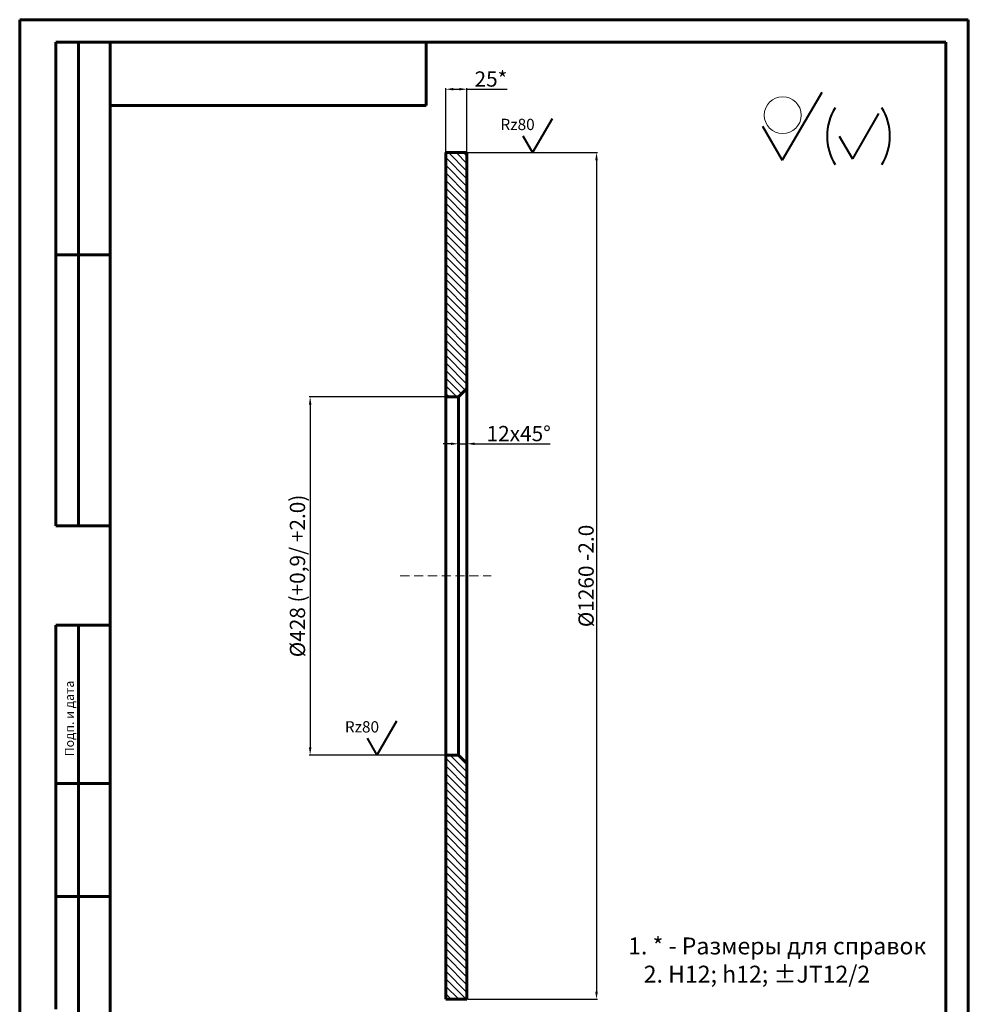
# Model space of a CAD drawing. Units: millimetres. Extents: x 196 to 14266, y 170 to 7251.
# Drawn here: x 1583 to 2827, y 4054 to 5345 of the extents above; entities that cross this region are included whole.
import ezdxf

# ---------------------------------------------------------------- set-up
doc = ezdxf.new("R2010")
doc.units = ezdxf.units.MM
doc.linetypes.add('ACAD_ISO04W100', pattern=[30, 24, -3, 0, -3])
doc.linetypes.add('ACAD_ISO10W100', pattern=[18, 12, -3, 0, -3])
for name, color, linetype, lineweight in [('1-Осн-0.6', 7, 'Continuous', 60), ('1-основная-06', 7, 'Continuous', 60), ('2-Тонк-0.2', 7, 'Continuous', 20), ('2-Тонкая. Текст-02', 7, 'Continuous', 20), ('3 Тонкая.текст-02', 7, 'Continuous', 20), ('4 Осевая-04', 2, 'ACAD_ISO04W100', 40), ('осев.0.2', 7, 'ACAD_ISO10W100', 20), ('Осн .0.6', 7, 'Continuous', 60), ('тонк.0.2', 7, 'Continuous', 20)]:
    doc.layers.add(name, color=color, linetype=linetype, lineweight=lineweight)
doc.styles.add('style2', font='TIMES.TTF', dxfattribs={"height": 20})
doc.styles.add('По ГОСТ2.304-81', font='txt.shx', dxfattribs={"height": 2})
doc.dimstyles.new('ISO-25', dxfattribs={"dimtxt": 2.5, "dimasz": 2.5, "dimexe": 1.25, "dimexo": 0.625, "dimtad": 1, "dimtxsty": 'Standard', "dimcen": 2.5, "dimadec": 0, "dimazin": 0, "dimtfac": 1, "dimtmove": 0, "dimatfit": 3, "dimfxl": 0, "dimarcsym": 0})

# ---------------------------------------------------------------- blocks, each defined once
blk = doc.blocks.new('*D142')
at = {"layer": 'Defpoints', "color": 0}
for p in [(2142.2, 4850.4), (1963.6, 4381), (2142.2, 4381)]:
    blk.add_point(p, dxfattribs=at)
at = {"layer": 'тонк.0.2', "color": 0, "lineweight": -2}
for p, q in [((2141.6, 4850.4), (1962.4, 4850.4)), ((1963.6, 4840.4), (1963.6, 4391)), ((2141.6, 4381), (1962.4, 4381))]:
    blk.add_line(p, q, dxfattribs=at)
at = {"layer": 'тонк.0.2', "color": 0}
for points in [[(1962, 4840.4), (1965.3, 4840.4), (1963.6, 4850.4)], [(1962, 4391), (1965.3, 4391), (1963.6, 4381)]]:
    blk.add_solid(points, dxfattribs=at)
at = {"layer": 'тонк.0.2', "color": 0, "insert": (1949.6, 4615.7), "char_height": 20, "attachment_point": 5, "rotation": 90, "style": 'style2'}
blk.add_mtext('%%c428 (+0,9/ +2.0)', dxfattribs=at)
blk = doc.blocks.new('*D146')
at = {"layer": 'Defpoints', "color": 0}
for p in [(2169.2, 5253.6), (2141.5, 5170.5), (2169.2, 5170.5)]:
    blk.add_point(p, dxfattribs=at)
at = {"layer": 'тонк.0.2', "color": 0, "lineweight": -2}
for p, q in [((2141.5, 5171.1), (2141.5, 5254.9)), ((2151.5, 5253.6), (2159.2, 5253.6)), ((2169.2, 5171.1), (2169.2, 5254.9)), ((2169.2, 5253.6), (2222.1, 5253.6))]:
    blk.add_line(p, q, dxfattribs=at)
at = {"layer": 'тонк.0.2', "color": 0}
for points in [[(2151.5, 5255.3), (2151.5, 5252), (2141.5, 5253.6)], [(2159.2, 5255.3), (2159.2, 5252), (2169.2, 5253.6)]]:
    blk.add_solid(points, dxfattribs=at)
at = {"layer": 'тонк.0.2', "color": 0, "insert": (2200.7, 5264.4), "char_height": 20, "attachment_point": 5, "style": 'style2'}
blk.add_mtext('25*', dxfattribs=at)
blk = doc.blocks.new('*D147')
at = {"layer": 'Defpoints', "color": 0}
for p in [(2169.2, 5170.5), (2169.2, 4060.9), (2339.1, 4060.9)]:
    blk.add_point(p, dxfattribs=at)
at = {"layer": 'тонк.0.2', "color": 0, "lineweight": -2}
for p, q in [((2169.9, 5170.5), (2340.3, 5170.5)), ((2339.1, 5160.5), (2339.1, 4070.9)), ((2169.9, 4060.9), (2340.3, 4060.9))]:
    blk.add_line(p, q, dxfattribs=at)
at = {"layer": 'тонк.0.2', "color": 0}
for points in [[(2337.4, 5160.5), (2340.8, 5160.5), (2339.1, 5170.5)], [(2337.4, 4070.9), (2340.8, 4070.9), (2339.1, 4060.9)]]:
    blk.add_solid(points, dxfattribs=at)
at = {"layer": 'тонк.0.2', "color": 0, "insert": (2328, 4615.7), "char_height": 20, "attachment_point": 5, "rotation": 90, "style": 'style2'}
blk.add_mtext('%%c1260 -2.0', dxfattribs=at)
blk = doc.blocks.new('*D148')
at = {"layer": '2-Тонк-0.2', "color": 0, "lineweight": -2}
for p, q in [((2158.1, 4849.8), (2158.1, 4787.7)), ((2169.2, 4849.8), (2169.2, 4787.7)), ((2148.1, 4788.9), (2138.1, 4788.9)), ((2158.1, 4788.9), (2169.2, 4788.9)), ((2179.2, 4788.9), (2278.3, 4788.9))]:
    blk.add_line(p, q, dxfattribs=at)
at = {"layer": '2-Тонк-0.2', "color": 0}
for points in [[(2148.1, 4790.6), (2148.1, 4787.3), (2158.1, 4788.9)], [(2179.2, 4790.6), (2179.2, 4787.3), (2169.2, 4788.9)]]:
    blk.add_solid(points, dxfattribs=at)
at = {"layer": 'Defpoints', "color": 0}
for p in [(2158.1, 4850.4), (2169.2, 4850.4), (2169.2, 4788.9)]:
    blk.add_point(p, dxfattribs=at)
at = {"layer": '2-Тонк-0.2', "color": 0, "insert": (2237.1, 4799.7), "char_height": 20, "attachment_point": 5, "style": 'style2'}
blk.add_mtext('12x45%%d', dxfattribs=at)

msp = doc.modelspace()

# ---------------------------------------------------------------- hatches: boundary and pattern name
at = {"layer": '2-Тонк-0.2'}
h = msp.add_hatch(dxfattribs=at)
h.set_pattern_fill('ANSI31', color=0, scale=2.219246, angle=90, style=0)
h.set_pattern_definition([(135, (2755.441, 18689.897), (-4.9823498, -4.9823498), [])])
h.paths.add_polyline_path([(2169.23215, 5170.50452), (2141.49157, 5170.50452), (2141.49157, 4850.37825), (2158.13592, 4850.37825), (2169.23215, 4861.47448)])
h.paths.add_polyline_path([(2141.49157, 4060.88142), (2169.23215, 4060.88142), (2169.23215, 4369.91145), (2158.13592, 4381.00768), (2141.49157, 4381.00768)])

# ---------------------------------------------------------------- linework, layer by layer
at = {"layer": '1-Осн-0.6', "color": 0}
msp.add_line((2158.13592, 4850.37825), (2158.13592, 4381.00768), dxfattribs=at)
at = {"layer": '1-основная-06'}
for p, q in [((2826.54955, 5344.74744), (1582.81325, 5344.74744)), ((1582.81325, 5344.74744), (1582.81325, 3662.74215)), ((2826.54955, 5344.74744), (2826.54955, 3662.74215)), ((1701.26433, 5315.13467), (1630.19368, 5315.13467)), ((1630.19368, 5315.13467), (1630.19368, 5036.77464)), ((1659.80645, 4681.42141), (1659.80645, 5315.13467)), ((2796.93678, 5315.13467), (1701.26433, 5315.13467)), ((1701.26433, 5315.13467), (1701.26433, 3692.35492)), ((2115.84309, 5232.21891), (2115.84309, 5315.13467)), ((2115.84309, 5309.21211), (2115.84309, 5309.21211)), ((2796.93678, 3692.35492), (2796.93678, 5315.13467)), ((1701.26433, 5232.21891), (2115.84309, 5232.21891)), ((1630.19368, 5036.77464), (1701.26433, 5036.77464)), ((1701.26433, 5036.77464), (1630.19368, 5036.77464)), ((1630.19368, 5036.77464), (1630.19368, 4681.42141)), ((1630.19368, 4681.42141), (1701.26433, 4681.42141)), ((1701.26433, 4681.42141), (1659.80645, 4681.42141)), ((1630.19368, 4343.83584), (1630.19368, 4551.12522)), ((1630.19368, 4551.12522), (1701.26433, 4551.12522)), ((1701.26433, 4551.12522), (1659.80645, 4551.12522)), ((1659.80645, 4551.12522), (1659.80645, 3692.35492)), ((1630.19368, 4195.772), (1630.19368, 4343.83584)), ((1630.19368, 4343.83584), (1701.26433, 4343.83584)), ((1701.26433, 4343.83584), (1630.19368, 4343.83584)), ((1630.19368, 4195.772), (1701.26433, 4195.772)), ((1701.26433, 4195.772), (1630.19368, 4195.772)), ((1630.19368, 4047.70815), (1630.19368, 4195.772))]:
    msp.add_line(p, q, dxfattribs=at)
at = {"layer": '4 Осевая-04', "color": 7, "linetype": 'ByBlock'}
for p, q in [((2634.28217, 5249.4759), (2582.63849, 5160.63759)), ((2281.02758, 5214.92367), (2255.20574, 5170.50452)), ((2708.9332, 5221.772), (2674.50408, 5162.54646)), ((2556.90725, 5205.03791), (2582.63849, 5160.63759)), ((2242.38303, 5192.71409), (2255.20574, 5170.50452)), ((2657.40714, 5192.15923), (2674.50408, 5162.54646)), ((2657.40714, 5192.15923), (2674.50408, 5162.54646)), ((2077.00228, 4425.42684), (2051.18044, 4381.00768)), ((2038.35773, 4403.21726), (2051.18044, 4381.00768))]:
    msp.add_line(p, q, dxfattribs=at)
for centre, start, end in [((2713.03901, 5192.15923), 148.77311264, 211.22688736), ((2652.12738, 5192.15923), 328.77311264, 31.22688736)]:
    msp.add_arc(centre, 71.57983, start, end, dxfattribs=at)
at = {"layer": 'осев.0.2', "color": 0}
msp.add_line((2081.81317, 4615.69297), (2201.16997, 4615.69297), dxfattribs=at)
at = {"layer": 'Осн .0.6', "color": 0}
for p, q in [((2141.49157, 5170.50452), (2169.23215, 5170.50452)), ((2141.49157, 4615.69297), (2141.49157, 5170.50452)), ((2169.23215, 5170.50452), (2169.23215, 4060.88142)), ((2169.23215, 4861.47448), (2158.13592, 4850.37825)), ((2141.49157, 4850.37825), (2158.13592, 4850.37825)), ((2141.49157, 4060.88142), (2141.49157, 4615.69297)), ((2141.49157, 4381.00768), (2158.13592, 4381.00768)), ((2169.23215, 4369.91145), (2158.13592, 4381.00768)), ((2169.23215, 4060.88142), (2141.49157, 4060.88142))]:
    msp.add_line(p, q, dxfattribs=at)
at = {"layer": 'тонк.0.2', "color": 0}
msp.add_circle((2583.16146, 5219.62337), 24.19007, dxfattribs=at)

# ---------------------------------------------------------------- texts
at = {"insert": (2380.60506, 4141.88923), "char_height": 22.192462, "width": 583.0400319, "attachment_point": 1}
msp.add_mtext('{\\fGOST type A|b0|i1|c0|p34;1. \\fGOST type A|b0|i1|c204|p34;* - Размеры для справок                                2. H12; h12; %%PJT12/2}', dxfattribs=at)
at = {"layer": '2-Тонкая. Текст-02', "color": 7, "style": 'По ГОСТ2.304-81', "oblique": 15}
msp.add_text('Подп. и дата', height=11.8451076, rotation=90, dxfattribs=at).set_placement((1653.8839, 4379.37116))
at = {"layer": '3 Тонкая.текст-02', "color": 7, "linetype": 'ByBlock', "lineweight": 20, "char_height": 14.8063846, "width": 28.7392383, "attachment_point": 5}
for insert in [(2235.61124, 5207.44496), (2031.58594, 4417.94813)]:
    msp.add_mtext('{\\fTimes New Roman|b0|i1|c204|p18;Rz80}', dxfattribs=dict(at, insert=insert))

# ---------------------------------------------------------------- dimensions: what is measured, and where the dimension line sits
at = {"layer": '2-Тонк-0.2', "color": 1}
dim = msp.add_linear_dim(base=(2169.23215, 4788.92595), p1=(2158.13592, 4850.37825), p2=(2169.23215, 4850.37825), text='12x45%%d', dimstyle='ISO-25', override={"dimasz": 10, "dimtxsty": 'style2'}, dxfattribs=at)
dim.commit()
dim.dimension.update_dxf_attribs({"geometry": '*D148', "text_midpoint": (2237.12706, 4788.92595), "dimtype": 160})
at = {"layer": 'тонк.0.2', "color": 1}
dim = msp.add_linear_dim(base=(2169.23215, 5253.62991), p1=(2141.49157, 5170.50452), p2=(2169.23215, 5170.50452), text='25*', dimstyle='ISO-25', override={"dimasz": 10, "dimtxsty": 'style2'}, dxfattribs=at)
dim.commit()
dim.dimension.update_dxf_attribs({"geometry": '*D146', "text_midpoint": (2200.65023, 5264.42794)})
dim = msp.add_linear_dim(base=(2339.09879, 4060.88142), p1=(2169.23215, 5170.50452), p2=(2169.23215, 4060.88142), angle=90, text='%%c1260 -2.0', dimstyle='ISO-25', override={"dimasz": 10, "dimtxsty": 'style2'}, dxfattribs=at)
dim.commit()
dim.dimension.update_dxf_attribs({"geometry": '*D147', "text_midpoint": (2328.0412, 4615.69297)})
dim = msp.add_linear_dim(base=(1963.64337, 4381.00768), p1=(2142.18508, 4850.37825), p2=(2142.18508, 4381.00768), angle=90, text='%%c428 (+0,9/ +2.0)', dimstyle='ISO-25', override={"dimasz": 10, "dimtxsty": 'style2'}, dxfattribs=at)
dim.commit()
dim.dimension.update_dxf_attribs({"geometry": '*D142', "text_midpoint": (1963.64337, 4615.69297), "dimtype": 160})

doc.saveas('drawing.dxf')
